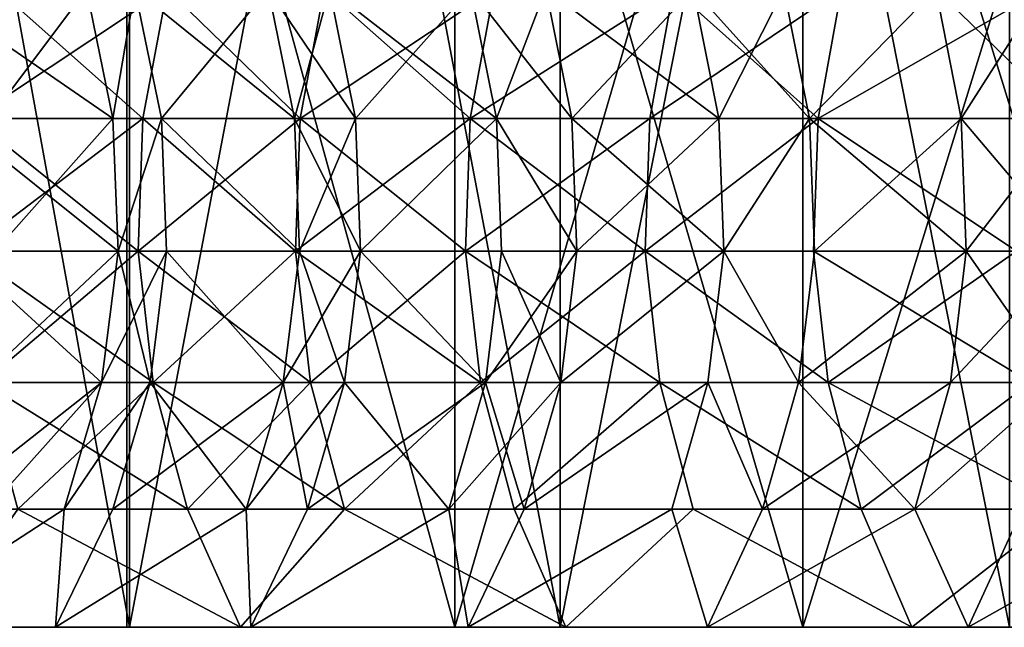
# Model space of a CAD drawing. Extents: x -335 to 35, y 0 to 215.
# Drawn here: x -228 to -227, y 0 to 1 of the extents above; entities that cross this region are included whole.
import ezdxf

# ---------------------------------------------------------------- set-up
doc = ezdxf.new("R2010")
doc.units = 0
doc.header["$MEASUREMENT"] = 0

msp = doc.modelspace()

# ---------------------------------------------------------------- linework, layer by layer
for points in [[(-228.726715, 3.8, -19.994387), (-228.035034, 0, -20.953201), (-228.726715, 0, -19.994387)], [(-228.726715, 3.8, -19.994387), (-228.035034, 3.8, -20.953201), (-228.035034, 0, -20.953201)], [(-228.035034, 3.8, 20.953201), (-228.726715, 0, 19.994387), (-228.035034, 0, 20.953201)], [(-228.035034, 3.8, 20.953201), (-228.726715, 3.8, 19.994387), (-228.726715, 0, 19.994387)], [(-228.035034, 3.8, -20.953201), (-227.311371, 0, -21.888105), (-228.035034, 0, -20.953201)], [(-228.035034, 3.8, -20.953201), (-227.311371, 3.8, -21.888105), (-227.311371, 0, -21.888105)], [(-227.311371, 3.8, 21.888105), (-228.035034, 0, 20.953201), (-227.311371, 0, 21.888105)], [(-227.311371, 3.8, 21.888105), (-228.035034, 3.8, 20.953201), (-228.035034, 0, 20.953201)], [(-227.311371, 3.8, -21.888105), (-226.556534, 0, -22.798037), (-227.311371, 0, -21.888105)], [(-227.311371, 3.8, -21.888105), (-226.556534, 3.8, -22.798037), (-226.556534, 0, -22.798037)], [(-226.556534, 3.8, 22.798037), (-227.311371, 0, 21.888105), (-226.556534, 0, 22.798037)], [(-226.556534, 3.8, 22.798037), (-227.311371, 3.8, 21.888105), (-227.311371, 0, 21.888105)], [(-228.555023, 0, -14.107898), (-228.039352, 2, -15.106858), (-228.555023, 2, -14.107898)], [(-228.039352, 0, -15.106858), (-228.039352, 2, -15.106858), (-228.555023, 0, -14.107898)], [(-228.555023, 0, 14.107898), (-228.555023, 2, 14.107898), (-228.039352, 2, 15.106858)], [(-228.555023, 0, 14.107898), (-228.039352, 2, 15.106858), (-228.039352, 0, 15.106858)], [(-227.488739, 0, -16.086998), (-227.488739, 2, -16.086998), (-228.039352, 2, -15.106858)], [(-227.488739, 0, -16.086998), (-228.039352, 2, -15.106858), (-228.039352, 0, -15.106858)], [(-227.488739, 0, 16.086998), (-228.039352, 2, 15.106858), (-227.488739, 2, 16.086998)], [(-228.039352, 0, 15.106858), (-228.039352, 2, 15.106858), (-227.488739, 0, 16.086998)], [(-226.903885, 0, -17.047094), (-226.903885, 2, -17.047094), (-227.488739, 2, -16.086998)], [(-226.903885, 0, -17.047094), (-227.488739, 2, -16.086998), (-227.488739, 0, -16.086998)], [(-227.488739, 0, 16.086998), (-227.488739, 2, 16.086998), (-226.903885, 2, 17.047094)], [(-227.488739, 0, 16.086998), (-226.903885, 2, 17.047094), (-226.903885, 0, 17.047094)], [(-226.285507, 0, -17.985952), (-226.285507, 2, -17.985952), (-226.903885, 2, -17.047094)], [(-226.285507, 0, -17.985952), (-226.903885, 2, -17.047094), (-226.903885, 0, -17.047094)], [(-226.903885, 0, 17.047094), (-226.903885, 2, 17.047094), (-226.285507, 2, 17.985952)], [(-226.903885, 0, 17.047094), (-226.285507, 2, 17.985952), (-226.285507, 0, 17.985952)], [(-228.062943, 0.85389, 8.142296), (-228.377884, 1.071468, 7.15821), (-228.107574, 1.071468, 8.155248)], [(-228.062943, 0.85389, 8.142296), (-228.332809, 0.85389, 7.146842), (-228.377884, 1.071468, 7.15821)], [(-228.270157, 0.85389, -7.390788), (-228.107574, 1.071468, -8.155248), (-228.315125, 1.071468, -7.402544)], [(-228.257278, 1.071468, -14.528065), (-228.01268, 0.85389, -15.09249), (-228.298615, 0.85389, -14.549317)], [(-227.971771, 1.071468, 15.070444), (-228.257278, 1.071468, 14.528065), (-228.298615, 0.85389, 14.549317)], [(-227.971771, 1.071468, 15.070444), (-228.298615, 0.85389, 14.549317), (-228.01268, 0.85389, 15.09249)], [(-228.270157, 0.85389, -7.390788), (-228.062943, 0.85389, -8.142296), (-228.107574, 1.071468, -8.155248)], [(-228.257278, 1.071468, -14.528065), (-227.971771, 1.071468, -15.070444), (-228.01268, 0.85389, -15.09249)], [(-228.062943, 0.85389, -8.142296), (-228.025879, 1.071468, -8.43173), (-228.107574, 1.071468, -8.155248)], [(-228.025879, 1.071468, 8.43173), (-228.062943, 0.85389, 8.142296), (-228.107574, 1.071468, 8.155248)], [(-228.062943, 0.85389, -8.142296), (-227.981369, 0.85389, -8.41834), (-228.025879, 1.071468, -8.43173)], [(-227.981369, 0.85389, 8.41834), (-228.062943, 0.85389, 8.142296), (-228.025879, 1.071468, 8.43173)], [(-227.981369, 0.85389, -8.41834), (-227.802261, 1.071468, -9.142125), (-228.025879, 1.071468, -8.43173)], [(-227.758102, 0.85389, 9.127606), (-228.025879, 1.071468, 8.43173), (-227.802261, 1.071468, 9.142125)], [(-227.758102, 0.85389, 9.127606), (-227.981369, 0.85389, 8.41834), (-228.025879, 1.071468, 8.43173)], [(-227.971771, 1.071468, -15.070444), (-227.748352, 0.85389, -15.573133), (-228.01268, 0.85389, -15.09249)], [(-227.748352, 0.85389, 15.573133), (-227.971771, 1.071468, 15.070444), (-228.01268, 0.85389, 15.09249)], [(-227.981369, 0.85389, -8.41834), (-227.758102, 0.85389, -9.127606), (-227.802261, 1.071468, -9.142125)], [(-227.971771, 1.071468, -15.070444), (-227.707825, 1.071468, -15.550385), (-227.748352, 0.85389, -15.573133)], [(-227.707825, 1.071468, 15.550385), (-227.971771, 1.071468, 15.070444), (-227.748352, 0.85389, 15.573133)], [(-227.758102, 0.85389, -9.127606), (-227.699234, 1.071468, -9.449667), (-227.802261, 1.071468, -9.142125)], [(-227.655243, 0.85389, 9.43466), (-227.802261, 1.071468, 9.142125), (-227.699234, 1.071468, 9.449667)], [(-227.655243, 0.85389, 9.43466), (-227.758102, 0.85389, 9.127606), (-227.802261, 1.071468, 9.142125)], [(-227.758102, 0.85389, -9.127606), (-227.655243, 0.85389, -9.43466), (-227.699234, 1.071468, -9.449667)], [(-227.707825, 1.071468, -15.550385), (-227.462601, 0.85389, -16.071697), (-227.748352, 0.85389, -15.573133)], [(-227.422485, 1.071468, 16.048222), (-227.748352, 0.85389, 15.573133), (-227.462601, 0.85389, 16.071697)], [(-227.422485, 1.071468, 16.048222), (-227.707825, 1.071468, 15.550385), (-227.748352, 0.85389, 15.573133)], [(-227.707825, 1.071468, -15.550385), (-227.422485, 1.071468, -16.048222), (-227.462601, 0.85389, -16.071697)], [(-227.699234, 1.071468, -9.449667), (-227.418686, 0.85389, -10.101544), (-227.462296, 1.071468, -10.117613)], [(-227.655243, 0.85389, -9.43466), (-227.418686, 0.85389, -10.101544), (-227.699234, 1.071468, -9.449667)], [(-227.462296, 1.071468, 10.117613), (-227.655243, 0.85389, 9.43466), (-227.699234, 1.071468, 9.449667)], [(-227.418686, 0.85389, 10.101544), (-227.655243, 0.85389, 9.43466), (-227.462296, 1.071468, 10.117613)], [(-227.462601, 0.85389, -16.071697), (-227.121414, 1.071468, -16.551956), (-227.161087, 0.85389, -16.57617)], [(-227.422485, 1.071468, -16.048222), (-227.121414, 1.071468, -16.551956), (-227.462601, 0.85389, -16.071697)], [(-227.121414, 1.071468, 16.551956), (-227.462601, 0.85389, 16.071697), (-227.161087, 0.85389, 16.57617)], [(-227.121414, 1.071468, 16.551956), (-227.422485, 1.071468, 16.048222), (-227.462601, 0.85389, 16.071697)], [(-227.418686, 0.85389, -10.101544), (-227.335632, 1.071468, -10.454995), (-227.462296, 1.071468, -10.117613)], [(-227.292221, 0.85389, 10.438391), (-227.418686, 0.85389, 10.101544), (-227.462296, 1.071468, 10.117613)], [(-227.292221, 0.85389, 10.438391), (-227.462296, 1.071468, 10.117613), (-227.335632, 1.071468, 10.454995)], [(-227.418686, 0.85389, -10.101544), (-227.292221, 0.85389, -10.438391), (-227.335632, 1.071468, -10.454995)], [(-227.292221, 0.85389, -10.438391), (-227.08812, 1.071468, -11.080495), (-227.335632, 1.071468, -10.454995)], [(-227.045105, 0.85389, 11.062898), (-227.292221, 0.85389, 10.438391), (-227.335632, 1.071468, 10.454995)], [(-227.045105, 0.85389, 11.062898), (-227.335632, 1.071468, 10.454995), (-227.08812, 1.071468, 11.080495)], [(-227.292221, 0.85389, -10.438391), (-227.045105, 0.85389, -11.062898), (-227.08812, 1.071468, -11.080495)], [(-227.121414, 1.071468, -16.551956), (-226.878296, 0.85389, -17.03088), (-227.161087, 0.85389, -16.57617)], [(-226.839035, 1.071468, 17.006004), (-227.121414, 1.071468, 16.551956), (-227.161087, 0.85389, 16.57617)], [(-226.839035, 1.071468, 17.006004), (-227.161087, 0.85389, 16.57617), (-226.878296, 0.85389, 17.03088)], [(-227.121414, 1.071468, -16.551956), (-226.839035, 1.071468, -17.006004), (-226.878296, 0.85389, -17.03088)], [(-227.08812, 1.071468, -11.080495), (-226.892792, 0.85389, -11.428194), (-226.935562, 1.071468, -11.446372)], [(-227.045105, 0.85389, -11.062898), (-226.892792, 0.85389, -11.428194), (-227.08812, 1.071468, -11.080495)], [(-226.935562, 1.071468, 11.446372), (-227.045105, 0.85389, 11.062898), (-227.08812, 1.071468, 11.080495)], [(-226.892792, 0.85389, 11.428194), (-227.045105, 0.85389, 11.062898), (-226.935562, 1.071468, 11.446372)], [(-226.892792, 0.85389, -11.428194), (-226.680206, 1.071468, -12.029572), (-226.935562, 1.071468, -11.446372)], [(-226.680206, 1.071468, 12.029572), (-226.892792, 0.85389, 11.428194), (-226.935562, 1.071468, 11.446372)], [(-226.892792, 0.85389, -11.428194), (-226.637833, 0.85389, -12.010468), (-226.680206, 1.071468, -12.029572)], [(-226.637833, 0.85389, 12.010468), (-226.892792, 0.85389, 11.428194), (-226.680206, 1.071468, 12.029572)], [(-226.878296, 0.85389, -17.03088), (-226.49881, 1.071468, -17.531443), (-226.537567, 0.85389, -17.557089)], [(-226.839035, 1.071468, -17.006004), (-226.49881, 1.071468, -17.531443), (-226.878296, 0.85389, -17.03088)], [(-226.49881, 1.071468, 17.531443), (-226.878296, 0.85389, 17.03088), (-226.537567, 0.85389, 17.557089)], [(-226.49881, 1.071468, 17.531443), (-226.839035, 1.071468, 17.006004), (-226.878296, 0.85389, 17.03088)], [(-226.637833, 0.85389, -12.010468), (-226.499542, 1.071468, -12.422477), (-226.680206, 1.071468, -12.029572)], [(-226.457458, 0.85389, 12.402749), (-226.680206, 1.071468, 12.029572), (-226.499542, 1.071468, 12.422477)], [(-226.457458, 0.85389, 12.402749), (-226.637833, 0.85389, 12.010468), (-226.680206, 1.071468, 12.029572)], [(-226.637833, 0.85389, -12.010468), (-226.457458, 0.85389, -12.402749), (-226.499542, 1.071468, -12.422477)], [(-228.054306, 0.631584, 8.139791), (-228.324097, 0.631584, 7.144643), (-228.332809, 0.85389, 7.146842)], [(-228.054306, 0.631584, 8.139791), (-228.332809, 0.85389, 7.146842), (-228.062943, 0.85389, 8.142296)], [(-228.298615, 0.85389, -14.549317), (-228.020599, 0.631584, -15.096754), (-228.306595, 0.631584, -14.553428)], [(-228.01268, 0.85389, 15.09249), (-228.298615, 0.85389, 14.549317), (-228.306595, 0.631584, 14.553428)], [(-228.01268, 0.85389, 15.09249), (-228.306595, 0.631584, 14.553428), (-228.020599, 0.631584, 15.096754)], [(-228.298615, 0.85389, -14.549317), (-228.01268, 0.85389, -15.09249), (-228.020599, 0.631584, -15.096754)], [(-228.261459, 0.631584, -7.388514), (-228.062943, 0.85389, -8.142296), (-228.270157, 0.85389, -7.390788)], [(-228.261459, 0.631584, -7.388514), (-228.054306, 0.631584, -8.139791), (-228.062943, 0.85389, -8.142296)], [(-228.054306, 0.631584, -8.139791), (-227.981369, 0.85389, -8.41834), (-228.062943, 0.85389, -8.142296)], [(-227.981369, 0.85389, 8.41834), (-228.054306, 0.631584, 8.139791), (-228.062943, 0.85389, 8.142296)], [(-228.054306, 0.631584, -8.139791), (-227.972763, 0.631584, -8.415751), (-227.981369, 0.85389, -8.41834)], [(-227.972763, 0.631584, 8.415751), (-228.054306, 0.631584, 8.139791), (-227.981369, 0.85389, 8.41834)], [(-228.01268, 0.85389, -15.09249), (-227.756195, 0.631584, -15.577533), (-228.020599, 0.631584, -15.096754)], [(-227.748352, 0.85389, 15.573133), (-228.020599, 0.631584, 15.096754), (-227.756195, 0.631584, 15.577533)], [(-227.748352, 0.85389, 15.573133), (-228.01268, 0.85389, 15.09249), (-228.020599, 0.631584, 15.096754)], [(-228.01268, 0.85389, -15.09249), (-227.748352, 0.85389, -15.573133), (-227.756195, 0.631584, -15.577533)], [(-227.981369, 0.85389, -8.41834), (-227.749557, 0.631584, -9.124799), (-227.758102, 0.85389, -9.127606)], [(-227.972763, 0.631584, -8.415751), (-227.749557, 0.631584, -9.124799), (-227.981369, 0.85389, -8.41834)], [(-227.749557, 0.631584, 9.124799), (-227.981369, 0.85389, 8.41834), (-227.758102, 0.85389, 9.127606)], [(-227.749557, 0.631584, 9.124799), (-227.972763, 0.631584, 8.415751), (-227.981369, 0.85389, 8.41834)], [(-227.749557, 0.631584, -9.124799), (-227.655243, 0.85389, -9.43466), (-227.758102, 0.85389, -9.127606)], [(-227.646744, 0.631584, 9.431757), (-227.749557, 0.631584, 9.124799), (-227.758102, 0.85389, 9.127606)], [(-227.646744, 0.631584, 9.431757), (-227.758102, 0.85389, 9.127606), (-227.655243, 0.85389, 9.43466)], [(-227.748352, 0.85389, -15.573133), (-227.470352, 0.631584, -16.076237), (-227.756195, 0.631584, -15.577533)], [(-227.462601, 0.85389, 16.071697), (-227.748352, 0.85389, 15.573133), (-227.756195, 0.631584, 15.577533)], [(-227.462601, 0.85389, 16.071697), (-227.756195, 0.631584, 15.577533), (-227.470352, 0.631584, 16.076237)], [(-227.749557, 0.631584, -9.124799), (-227.646744, 0.631584, -9.431757), (-227.655243, 0.85389, -9.43466)], [(-227.748352, 0.85389, -15.573133), (-227.462601, 0.85389, -16.071697), (-227.470352, 0.631584, -16.076237)], [(-227.646744, 0.631584, -9.431757), (-227.418686, 0.85389, -10.101544), (-227.655243, 0.85389, -9.43466)], [(-227.418686, 0.85389, 10.101544), (-227.646744, 0.631584, 9.431757), (-227.655243, 0.85389, 9.43466)], [(-227.646744, 0.631584, -9.431757), (-227.410248, 0.631584, -10.098437), (-227.418686, 0.85389, -10.101544)], [(-227.410248, 0.631584, 10.098437), (-227.646744, 0.631584, 9.431757), (-227.418686, 0.85389, 10.101544)], [(-227.470352, 0.631584, -16.076237), (-227.161087, 0.85389, -16.57617), (-227.168762, 0.631584, -16.580853)], [(-227.462601, 0.85389, -16.071697), (-227.161087, 0.85389, -16.57617), (-227.470352, 0.631584, -16.076237)], [(-227.168762, 0.631584, 16.580853), (-227.462601, 0.85389, 16.071697), (-227.470352, 0.631584, 16.076237)], [(-227.161087, 0.85389, 16.57617), (-227.462601, 0.85389, 16.071697), (-227.168762, 0.631584, 16.580853)], [(-227.418686, 0.85389, -10.101544), (-227.283829, 0.631584, -10.43518), (-227.292221, 0.85389, -10.438391)], [(-227.410248, 0.631584, -10.098437), (-227.283829, 0.631584, -10.43518), (-227.418686, 0.85389, -10.101544)], [(-227.283829, 0.631584, 10.43518), (-227.418686, 0.85389, 10.101544), (-227.292221, 0.85389, 10.438391)], [(-227.283829, 0.631584, 10.43518), (-227.410248, 0.631584, 10.098437), (-227.418686, 0.85389, 10.101544)], [(-227.283829, 0.631584, -10.43518), (-227.045105, 0.85389, -11.062898), (-227.292221, 0.85389, -10.438391)], [(-227.036789, 0.631584, 11.059494), (-227.292221, 0.85389, 10.438391), (-227.045105, 0.85389, 11.062898)], [(-227.036789, 0.631584, 11.059494), (-227.283829, 0.631584, 10.43518), (-227.292221, 0.85389, 10.438391)], [(-227.283829, 0.631584, -10.43518), (-227.036789, 0.631584, -11.059494), (-227.045105, 0.85389, -11.062898)], [(-227.168762, 0.631584, -16.580853), (-226.878296, 0.85389, -17.03088), (-226.885895, 0.631584, -17.035692)], [(-227.161087, 0.85389, -16.57617), (-226.878296, 0.85389, -17.03088), (-227.168762, 0.631584, -16.580853)], [(-226.878296, 0.85389, 17.03088), (-227.161087, 0.85389, 16.57617), (-227.168762, 0.631584, 16.580853)], [(-226.878296, 0.85389, 17.03088), (-227.168762, 0.631584, 16.580853), (-226.885895, 0.631584, 17.035692)], [(-227.036789, 0.631584, -11.059494), (-226.892792, 0.85389, -11.428194), (-227.045105, 0.85389, -11.062898)], [(-226.892792, 0.85389, 11.428194), (-227.036789, 0.631584, 11.059494), (-227.045105, 0.85389, 11.062898)], [(-227.036789, 0.631584, -11.059494), (-226.884506, 0.631584, -11.424679), (-226.892792, 0.85389, -11.428194)], [(-226.884506, 0.631584, 11.424679), (-227.036789, 0.631584, 11.059494), (-226.892792, 0.85389, 11.428194)], [(-226.884506, 0.631584, -11.424679), (-226.637833, 0.85389, -12.010468), (-226.892792, 0.85389, -11.428194)], [(-226.629639, 0.631584, 12.006772), (-226.884506, 0.631584, 11.424679), (-226.892792, 0.85389, 11.428194)], [(-226.629639, 0.631584, 12.006772), (-226.892792, 0.85389, 11.428194), (-226.637833, 0.85389, 12.010468)], [(-226.878296, 0.85389, -17.03088), (-226.545059, 0.631584, -17.562048), (-226.885895, 0.631584, -17.035692)], [(-226.545059, 0.631584, 17.562048), (-226.878296, 0.85389, 17.03088), (-226.885895, 0.631584, 17.035692)], [(-226.884506, 0.631584, -11.424679), (-226.629639, 0.631584, -12.006772), (-226.637833, 0.85389, -12.010468)], [(-226.878296, 0.85389, -17.03088), (-226.537567, 0.85389, -17.557089), (-226.545059, 0.631584, -17.562048)], [(-226.537567, 0.85389, 17.557089), (-226.878296, 0.85389, 17.03088), (-226.545059, 0.631584, 17.562048)], [(-226.629639, 0.631584, -12.006772), (-226.457458, 0.85389, -12.402749), (-226.637833, 0.85389, -12.010468)], [(-226.449326, 0.631584, 12.398933), (-226.637833, 0.85389, 12.010468), (-226.457458, 0.85389, 12.402749)], [(-226.449326, 0.631584, 12.398933), (-226.629639, 0.631584, 12.006772), (-226.637833, 0.85389, 12.010468)], [(-226.629639, 0.631584, -12.006772), (-226.449326, 0.631584, -12.398933), (-226.457458, 0.85389, -12.402749)], [(-228.081924, 0.410963, 8.147805), (-228.351974, 0.410963, 7.151678), (-228.324097, 0.631584, 7.144643)], [(-228.081924, 0.410963, 8.147805), (-228.324097, 0.631584, 7.144643), (-228.054306, 0.631584, 8.139791)], [(-228.306595, 0.631584, -14.553428), (-228.020599, 0.631584, -15.096754), (-227.995285, 0.410963, -15.083113)], [(-228.306595, 0.631584, -14.553428), (-227.995285, 0.410963, -15.083113), (-228.281021, 0.410963, -14.540277)], [(-228.020599, 0.631584, 15.096754), (-228.306595, 0.631584, 14.553428), (-228.281021, 0.410963, 14.540277)], [(-228.289291, 0.410963, -7.395788), (-228.054306, 0.631584, -8.139791), (-228.261459, 0.631584, -7.388514)], [(-228.289291, 0.410963, -7.395788), (-228.081924, 0.410963, -8.147805), (-228.054306, 0.631584, -8.139791)], [(-228.020599, 0.631584, 15.096754), (-228.281021, 0.410963, 14.540277), (-227.995285, 0.410963, 15.083113)], [(-228.081924, 0.410963, -8.147805), (-228.000305, 0.410963, -8.424036), (-227.972763, 0.631584, -8.415751)], [(-228.081924, 0.410963, -8.147805), (-227.972763, 0.631584, -8.415751), (-228.054306, 0.631584, -8.139791)], [(-228.000305, 0.410963, 8.424036), (-228.081924, 0.410963, 8.147805), (-228.054306, 0.631584, 8.139791)], [(-228.000305, 0.410963, 8.424036), (-228.054306, 0.631584, 8.139791), (-227.972763, 0.631584, 8.415751)], [(-228.020599, 0.631584, -15.096754), (-227.756195, 0.631584, -15.577533), (-227.73111, 0.410963, -15.563457)], [(-228.020599, 0.631584, -15.096754), (-227.73111, 0.410963, -15.563457), (-227.995285, 0.410963, -15.083113)], [(-227.756195, 0.631584, 15.577533), (-228.020599, 0.631584, 15.096754), (-227.995285, 0.410963, 15.083113)], [(-228.000305, 0.410963, -8.424036), (-227.776886, 0.410963, -9.133782), (-227.972763, 0.631584, -8.415751)], [(-227.776886, 0.410963, 9.133782), (-228.000305, 0.410963, 8.424036), (-227.972763, 0.631584, 8.415751)], [(-227.756195, 0.631584, 15.577533), (-227.995285, 0.410963, 15.083113), (-227.73111, 0.410963, 15.563457)], [(-227.972763, 0.631584, -8.415751), (-227.776886, 0.410963, -9.133782), (-227.749557, 0.631584, -9.124799)], [(-227.776886, 0.410963, 9.133782), (-227.972763, 0.631584, 8.415751), (-227.749557, 0.631584, 9.124799)], [(-227.776886, 0.410963, -9.133782), (-227.646744, 0.631584, -9.431757), (-227.749557, 0.631584, -9.124799)], [(-227.776886, 0.410963, -9.133782), (-227.673965, 0.410963, -9.441044), (-227.646744, 0.631584, -9.431757)], [(-227.673965, 0.410963, 9.441044), (-227.776886, 0.410963, 9.133782), (-227.749557, 0.631584, 9.124799)], [(-227.756195, 0.631584, -15.577533), (-227.445541, 0.410963, -16.06171), (-227.73111, 0.410963, -15.563457)], [(-227.756195, 0.631584, -15.577533), (-227.470352, 0.631584, -16.076237), (-227.445541, 0.410963, -16.06171)], [(-227.470352, 0.631584, 16.076237), (-227.756195, 0.631584, 15.577533), (-227.73111, 0.410963, 15.563457)], [(-227.673965, 0.410963, 9.441044), (-227.749557, 0.631584, 9.124799), (-227.646744, 0.631584, 9.431757)], [(-227.470352, 0.631584, 16.076237), (-227.73111, 0.410963, 15.563457), (-227.445541, 0.410963, 16.06171)], [(-227.673965, 0.410963, -9.441044), (-227.437241, 0.410963, -10.108379), (-227.646744, 0.631584, -9.431757)], [(-227.437241, 0.410963, 10.108379), (-227.673965, 0.410963, 9.441044), (-227.646744, 0.631584, 9.431757)], [(-227.646744, 0.631584, -9.431757), (-227.437241, 0.410963, -10.108379), (-227.410248, 0.631584, -10.098437)], [(-227.437241, 0.410963, 10.108379), (-227.646744, 0.631584, 9.431757), (-227.410248, 0.631584, 10.098437)], [(-227.470352, 0.631584, -16.076237), (-227.168762, 0.631584, -16.580853), (-227.144211, 0.410963, -16.56587)], [(-227.470352, 0.631584, -16.076237), (-227.144211, 0.410963, -16.56587), (-227.445541, 0.410963, -16.06171)], [(-227.168762, 0.631584, 16.580853), (-227.470352, 0.631584, 16.076237), (-227.445541, 0.410963, 16.06171)], [(-227.168762, 0.631584, 16.580853), (-227.445541, 0.410963, 16.06171), (-227.144211, 0.410963, 16.56587)], [(-227.437241, 0.410963, -10.108379), (-227.310684, 0.410963, -10.445454), (-227.283829, 0.631584, -10.43518)], [(-227.437241, 0.410963, -10.108379), (-227.283829, 0.631584, -10.43518), (-227.410248, 0.631584, -10.098437)], [(-227.310684, 0.410963, 10.445454), (-227.437241, 0.410963, 10.108379), (-227.410248, 0.631584, 10.098437)], [(-227.310684, 0.410963, 10.445454), (-227.410248, 0.631584, 10.098437), (-227.283829, 0.631584, 10.43518)], [(-227.310684, 0.410963, -10.445454), (-227.0634, 0.410963, -11.070383), (-227.036789, 0.631584, -11.059494)], [(-227.310684, 0.410963, -10.445454), (-227.036789, 0.631584, -11.059494), (-227.283829, 0.631584, -10.43518)], [(-227.036789, 0.631584, 11.059494), (-227.310684, 0.410963, 10.445454), (-227.283829, 0.631584, 10.43518)], [(-227.0634, 0.410963, 11.070383), (-227.310684, 0.410963, 10.445454), (-227.036789, 0.631584, 11.059494)], [(-227.168762, 0.631584, -16.580853), (-226.885895, 0.631584, -17.035692), (-226.861603, 0.410963, -17.020298)], [(-227.168762, 0.631584, -16.580853), (-226.861603, 0.410963, -17.020298), (-227.144211, 0.410963, -16.56587)], [(-226.861603, 0.410963, 17.020298), (-227.168762, 0.631584, 16.580853), (-227.144211, 0.410963, 16.56587)], [(-226.885895, 0.631584, 17.035692), (-227.168762, 0.631584, 16.580853), (-226.861603, 0.410963, 17.020298)], [(-227.0634, 0.410963, -11.070383), (-226.91098, 0.410963, -11.435926), (-227.036789, 0.631584, -11.059494)], [(-226.91098, 0.410963, 11.435926), (-227.0634, 0.410963, 11.070383), (-227.036789, 0.631584, 11.059494)], [(-227.036789, 0.631584, -11.059494), (-226.91098, 0.410963, -11.435926), (-226.884506, 0.631584, -11.424679)], [(-226.91098, 0.410963, 11.435926), (-227.036789, 0.631584, 11.059494), (-226.884506, 0.631584, 11.424679)], [(-226.91098, 0.410963, -11.435926), (-226.629639, 0.631584, -12.006772), (-226.884506, 0.631584, -11.424679)], [(-226.91098, 0.410963, -11.435926), (-226.655853, 0.410963, -12.018594), (-226.629639, 0.631584, -12.006772)], [(-226.629639, 0.631584, 12.006772), (-226.91098, 0.410963, 11.435926), (-226.884506, 0.631584, 11.424679)], [(-226.655853, 0.410963, 12.018594), (-226.91098, 0.410963, 11.435926), (-226.629639, 0.631584, 12.006772)], [(-226.885895, 0.631584, -17.035692), (-226.521072, 0.410963, -17.546179), (-226.861603, 0.410963, -17.020298)], [(-226.885895, 0.631584, -17.035692), (-226.545059, 0.631584, -17.562048), (-226.521072, 0.410963, -17.546179)], [(-226.545059, 0.631584, 17.562048), (-226.885895, 0.631584, 17.035692), (-226.861603, 0.410963, 17.020298)], [(-226.545059, 0.631584, 17.562048), (-226.861603, 0.410963, 17.020298), (-226.521072, 0.410963, 17.546179)], [(-226.655853, 0.410963, -12.018594), (-226.475357, 0.410963, -12.41114), (-226.449326, 0.631584, -12.398933)], [(-226.655853, 0.410963, -12.018594), (-226.449326, 0.631584, -12.398933), (-226.629639, 0.631584, -12.006772)], [(-226.475357, 0.410963, 12.41114), (-226.655853, 0.410963, 12.018594), (-226.629639, 0.631584, 12.006772)], [(-226.475357, 0.410963, 12.41114), (-226.629639, 0.631584, 12.006772), (-226.449326, 0.631584, 12.398933)], [(-228.081924, 0.410963, 8.147805), (-228.450256, 0, 7.437872), (-228.351974, 0.410963, 7.151678)], [(-228.145004, 0.198392, 8.166107), (-228.450256, 0, 7.437872), (-228.081924, 0.410963, 8.147805)], [(-228.352829, 0.198392, -7.412401), (-228.145004, 0.198392, -8.166107), (-228.081924, 0.410963, -8.147805)], [(-228.352829, 0.198392, -7.412401), (-228.081924, 0.410963, -8.147805), (-228.289291, 0.410963, -7.395788)], [(-228.281021, 0.410963, -14.540277), (-227.995285, 0.410963, -15.083113), (-227.937454, 0.198392, -15.05196)], [(-228.281021, 0.410963, -14.540277), (-227.937454, 0.198392, -15.05196), (-228.22261, 0.198392, -14.510245)], [(-227.995285, 0.410963, 15.083113), (-228.281021, 0.410963, 14.540277), (-228.22261, 0.198392, 14.510245)], [(-227.995285, 0.410963, 15.083113), (-228.22261, 0.198392, 14.510245), (-227.937454, 0.198392, 15.05196)], [(-228.145004, 0.198392, -8.166107), (-228.000305, 0.410963, -8.424036), (-228.081924, 0.410963, -8.147805)], [(-228.145004, 0.198392, -8.166107), (-228.063202, 0.198392, -8.442958), (-228.000305, 0.410963, -8.424036)], [(-228.000305, 0.410963, 8.424036), (-228.145004, 0.198392, 8.166107), (-228.081924, 0.410963, 8.147805)], [(-228.063202, 0.198392, 8.442958), (-228.145004, 0.198392, 8.166107), (-228.000305, 0.410963, 8.424036)], [(-228.063202, 0.198392, -8.442958), (-227.839279, 0.198392, -9.154299), (-227.776886, 0.410963, -9.133782)], [(-228.063202, 0.198392, -8.442958), (-227.776886, 0.410963, -9.133782), (-228.000305, 0.410963, -8.424036)], [(-227.839279, 0.198392, 9.154299), (-228.063202, 0.198392, 8.442958), (-228.000305, 0.410963, 8.424036)], [(-227.839279, 0.198392, 9.154299), (-228.000305, 0.410963, 8.424036), (-227.776886, 0.410963, 9.133782)], [(-227.995285, 0.410963, -15.083113), (-227.73111, 0.410963, -15.563457), (-227.673843, 0.198392, -15.531312)], [(-227.995285, 0.410963, -15.083113), (-227.673843, 0.198392, -15.531312), (-227.937454, 0.198392, -15.05196)], [(-227.73111, 0.410963, 15.563457), (-227.995285, 0.410963, 15.083113), (-227.937454, 0.198392, 15.05196)], [(-227.73111, 0.410963, 15.563457), (-227.937454, 0.198392, 15.05196), (-227.673843, 0.198392, 15.531312)], [(-227.839279, 0.198392, -9.154299), (-227.736115, 0.198392, -9.46225), (-227.673965, 0.410963, -9.441044)], [(-227.839279, 0.198392, -9.154299), (-227.673965, 0.410963, -9.441044), (-227.776886, 0.410963, -9.133782)], [(-227.736115, 0.198392, 9.46225), (-227.839279, 0.198392, 9.154299), (-227.776886, 0.410963, 9.133782)], [(-227.736115, 0.198392, 9.46225), (-227.776886, 0.410963, 9.133782), (-227.673965, 0.410963, 9.441044)], [(-227.736115, 0.198392, -9.46225), (-227.498871, 0.198392, -10.131084), (-227.673965, 0.410963, -9.441044)], [(-227.437241, 0.410963, 10.108379), (-227.736115, 0.198392, 9.46225), (-227.673965, 0.410963, 9.441044)], [(-227.498871, 0.198392, 10.131084), (-227.736115, 0.198392, 9.46225), (-227.437241, 0.410963, 10.108379)], [(-227.73111, 0.410963, -15.563457), (-227.445541, 0.410963, -16.06171), (-227.673843, 0.198392, -15.531312)], [(-227.445541, 0.410963, 16.06171), (-227.73111, 0.410963, 15.563457), (-227.673843, 0.198392, 15.531312)], [(-227.673965, 0.410963, -9.441044), (-227.498871, 0.198392, -10.131084), (-227.437241, 0.410963, -10.108379)], [(-227.673843, 0.198392, -15.531312), (-227.445541, 0.410963, -16.06171), (-227.388855, 0.198392, -16.028538)], [(-227.445541, 0.410963, 16.06171), (-227.673843, 0.198392, 15.531312), (-227.388855, 0.198392, 16.028538)], [(-227.498871, 0.198392, -10.131084), (-227.37204, 0.198392, -10.468917), (-227.310684, 0.410963, -10.445454)], [(-227.498871, 0.198392, -10.131084), (-227.310684, 0.410963, -10.445454), (-227.437241, 0.410963, -10.108379)], [(-227.37204, 0.198392, 10.468917), (-227.498871, 0.198392, 10.131084), (-227.437241, 0.410963, 10.108379)], [(-227.445541, 0.410963, -16.06171), (-227.144211, 0.410963, -16.56587), (-227.388855, 0.198392, -16.028538)], [(-227.144211, 0.410963, 16.56587), (-227.445541, 0.410963, 16.06171), (-227.388855, 0.198392, 16.028538)], [(-227.37204, 0.198392, 10.468917), (-227.437241, 0.410963, 10.108379), (-227.310684, 0.410963, 10.445454)], [(-227.388855, 0.198392, -16.028538), (-227.144211, 0.410963, -16.56587), (-227.08815, 0.198392, -16.531654)], [(-227.144211, 0.410963, 16.56587), (-227.388855, 0.198392, 16.028538), (-227.08815, 0.198392, 16.531654)], [(-227.37204, 0.198392, -10.468917), (-227.0634, 0.410963, -11.070383), (-227.310684, 0.410963, -10.445454)], [(-227.37204, 0.198392, -10.468917), (-227.124191, 0.198392, -11.095249), (-227.0634, 0.410963, -11.070383)], [(-227.0634, 0.410963, 11.070383), (-227.37204, 0.198392, 10.468917), (-227.310684, 0.410963, 10.445454)], [(-227.124191, 0.198392, 11.095249), (-227.37204, 0.198392, 10.468917), (-227.0634, 0.410963, 11.070383)], [(-227.144211, 0.410963, -16.56587), (-226.806122, 0.198392, -16.985146), (-227.08815, 0.198392, -16.531654)], [(-227.144211, 0.410963, -16.56587), (-226.861603, 0.410963, -17.020298), (-226.806122, 0.198392, -16.985146)], [(-226.806122, 0.198392, 16.985146), (-227.144211, 0.410963, 16.56587), (-227.08815, 0.198392, 16.531654)], [(-226.861603, 0.410963, 17.020298), (-227.144211, 0.410963, 16.56587), (-226.806122, 0.198392, 16.985146)], [(-227.124191, 0.198392, -11.095249), (-226.971436, 0.198392, -11.461615), (-227.0634, 0.410963, -11.070383)], [(-226.971436, 0.198392, 11.461615), (-227.124191, 0.198392, 11.095249), (-227.0634, 0.410963, 11.070383)], [(-227.0634, 0.410963, -11.070383), (-226.971436, 0.198392, -11.461615), (-226.91098, 0.410963, -11.435926)], [(-226.971436, 0.198392, 11.461615), (-227.0634, 0.410963, 11.070383), (-226.91098, 0.410963, 11.435926)], [(-226.971436, 0.198392, -11.461615), (-226.715729, 0.198392, -12.04559), (-226.655853, 0.410963, -12.018594)], [(-226.971436, 0.198392, -11.461615), (-226.655853, 0.410963, -12.018594), (-226.91098, 0.410963, -11.435926)], [(-226.715729, 0.198392, 12.04559), (-226.971436, 0.198392, 11.461615), (-226.91098, 0.410963, 11.435926)], [(-226.715729, 0.198392, 12.04559), (-226.91098, 0.410963, 11.435926), (-226.655853, 0.410963, 12.018594)], [(-226.861603, 0.410963, -17.020298), (-226.521072, 0.410963, -17.546179), (-226.806122, 0.198392, -16.985146)], [(-226.466309, 0.198392, 17.509939), (-226.861603, 0.410963, 17.020298), (-226.806122, 0.198392, 16.985146)], [(-226.521072, 0.410963, 17.546179), (-226.861603, 0.410963, 17.020298), (-226.466309, 0.198392, 17.509939)], [(-226.806122, 0.198392, -16.985146), (-226.521072, 0.410963, -17.546179), (-226.466309, 0.198392, -17.509939)], [(-226.715729, 0.198392, -12.04559), (-226.534836, 0.198392, -12.439019), (-226.475357, 0.410963, -12.41114)], [(-226.715729, 0.198392, -12.04559), (-226.475357, 0.410963, -12.41114), (-226.655853, 0.410963, -12.018594)], [(-226.475357, 0.410963, 12.41114), (-226.715729, 0.198392, 12.04559), (-226.655853, 0.410963, 12.018594)], [(-226.534836, 0.198392, 12.439019), (-226.715729, 0.198392, 12.04559), (-226.475357, 0.410963, 12.41114)], [(-228.145004, 0.198392, -8.166107), (-228.450256, 0, -7.437872), (-228.159637, 0, -8.471971)], [(-228.352829, 0.198392, -7.412401), (-228.450256, 0, -7.437872), (-228.145004, 0.198392, -8.166107)], [(-228.145004, 0.198392, 8.166107), (-228.159637, 0, 8.471971), (-228.450256, 0, 7.437872)], [(-228.22261, 0.198392, -14.510245), (-227.848801, 0, -15.004194), (-228.360977, 0, -14.012023)], [(-228.22261, 0.198392, 14.510245), (-228.360977, 0, 14.012023), (-227.848801, 0, 15.004194)], [(-228.22261, 0.198392, -14.510245), (-227.937454, 0.198392, -15.05196), (-227.848801, 0, -15.004194)], [(-227.937454, 0.198392, 15.05196), (-228.22261, 0.198392, 14.510245), (-227.848801, 0, 15.004194)], [(-227.839279, 0.198392, -9.154299), (-228.159637, 0, -8.471971), (-227.831436, 0, -9.494765)], [(-228.063202, 0.198392, -8.442958), (-228.159637, 0, -8.471971), (-227.839279, 0.198392, -9.154299)], [(-228.145004, 0.198392, -8.166107), (-228.159637, 0, -8.471971), (-228.063202, 0.198392, -8.442958)], [(-228.063202, 0.198392, 8.442958), (-228.159637, 0, 8.471971), (-228.145004, 0.198392, 8.166107)], [(-227.839279, 0.198392, 9.154299), (-227.831436, 0, 9.494765), (-228.159637, 0, 8.471971)], [(-227.839279, 0.198392, 9.154299), (-228.159637, 0, 8.471971), (-228.063202, 0.198392, 8.442958)], [(-227.937454, 0.198392, -15.05196), (-227.673843, 0.198392, -15.531312), (-227.848801, 0, -15.004194)], [(-227.673843, 0.198392, 15.531312), (-227.937454, 0.198392, 15.05196), (-227.848801, 0, 15.004194)], [(-227.673843, 0.198392, -15.531312), (-227.301941, 0, -15.977673), (-227.848801, 0, -15.004194)], [(-227.673843, 0.198392, 15.531312), (-227.848801, 0, 15.004194), (-227.301941, 0, 15.977673)], [(-227.839279, 0.198392, -9.154299), (-227.831436, 0, -9.494765), (-227.736115, 0.198392, -9.46225)], [(-227.736115, 0.198392, 9.46225), (-227.831436, 0, 9.494765), (-227.839279, 0.198392, 9.154299)], [(-227.498871, 0.198392, -10.131084), (-227.831436, 0, -9.494765), (-227.466095, 0, -10.504891)], [(-227.736115, 0.198392, -9.46225), (-227.831436, 0, -9.494765), (-227.498871, 0.198392, -10.131084)], [(-227.498871, 0.198392, 10.131084), (-227.466095, 0, 10.504891), (-227.831436, 0, 9.494765)], [(-227.498871, 0.198392, 10.131084), (-227.831436, 0, 9.494765), (-227.736115, 0.198392, 9.46225)], [(-227.673843, 0.198392, -15.531312), (-227.388855, 0.198392, -16.028538), (-227.301941, 0, -15.977673)], [(-227.388855, 0.198392, 16.028538), (-227.673843, 0.198392, 15.531312), (-227.301941, 0, 15.977673)], [(-227.498871, 0.198392, -10.131084), (-227.466095, 0, -10.504891), (-227.37204, 0.198392, -10.468917)], [(-227.37204, 0.198392, 10.468917), (-227.466095, 0, 10.504891), (-227.498871, 0.198392, 10.131084)], [(-227.124191, 0.198392, -11.095249), (-227.466095, 0, -10.504891), (-227.064117, 0, -11.501)], [(-227.37204, 0.198392, -10.468917), (-227.466095, 0, -10.504891), (-227.124191, 0.198392, -11.095249)], [(-227.124191, 0.198392, 11.095249), (-227.064117, 0, 11.501), (-227.466095, 0, 10.504891)], [(-227.124191, 0.198392, 11.095249), (-227.466095, 0, 10.504891), (-227.37204, 0.198392, 10.468917)], [(-227.388855, 0.198392, -16.028538), (-227.08815, 0.198392, -16.531654), (-227.301941, 0, -15.977673)], [(-227.08815, 0.198392, 16.531654), (-227.388855, 0.198392, 16.028538), (-227.301941, 0, 15.977673)], [(-227.08815, 0.198392, -16.531654), (-226.721054, 0, -16.931246), (-227.301941, 0, -15.977673)], [(-227.08815, 0.198392, 16.531654), (-227.301941, 0, 15.977673), (-226.721054, 0, 16.931246)], [(-227.124191, 0.198392, -11.095249), (-227.064117, 0, -11.501), (-226.971436, 0.198392, -11.461615)], [(-226.971436, 0.198392, 11.461615), (-227.064117, 0, 11.501), (-227.124191, 0.198392, 11.095249)], [(-227.08815, 0.198392, -16.531654), (-226.806122, 0.198392, -16.985146), (-226.721054, 0, -16.931246)], [(-226.806122, 0.198392, 16.985146), (-227.08815, 0.198392, 16.531654), (-226.721054, 0, 16.931246)], [(-226.715729, 0.198392, -12.04559), (-227.064117, 0, -11.501), (-226.626022, 0, -12.481764)], [(-226.971436, 0.198392, -11.461615), (-227.064117, 0, -11.501), (-226.715729, 0.198392, -12.04559)], [(-226.715729, 0.198392, 12.04559), (-226.626022, 0, 12.481764), (-227.064117, 0, 11.501)], [(-226.715729, 0.198392, 12.04559), (-227.064117, 0, 11.501), (-226.971436, 0.198392, 11.461615)], [(-226.806122, 0.198392, -16.985146), (-226.466309, 0.198392, -17.509939), (-226.721054, 0, -16.931246)], [(-226.466309, 0.198392, 17.509939), (-226.806122, 0.198392, 16.985146), (-226.721054, 0, 16.931246)], [(-226.466309, 0.198392, -17.509939), (-226.106873, 0, -17.863724), (-226.721054, 0, -16.931246)], [(-226.466309, 0.198392, 17.509939), (-226.721054, 0, 16.931246), (-226.106873, 0, 17.863724)], [(-226.715729, 0.198392, -12.04559), (-226.626022, 0, -12.481764), (-226.534836, 0.198392, -12.439019)], [(-226.534836, 0.198392, 12.439019), (-226.626022, 0, 12.481764), (-226.715729, 0.198392, 12.04559)], [(-226.273987, 0.198392, -12.980924), (-226.626022, 0, -12.481764), (-226.15239, 0, -13.445872)], [(-226.534836, 0.198392, -12.439019), (-226.626022, 0, -12.481764), (-226.273987, 0.198392, -12.980924)], [(-226.273987, 0.198392, 12.980924), (-226.15239, 0, 13.445872), (-226.626022, 0, 12.481764)], [(-226.273987, 0.198392, 12.980924), (-226.626022, 0, 12.481764), (-226.534836, 0.198392, 12.439019)], [(-228.039352, 0, 15.106858), (-230.602127, 0, 16.985569), (-231.15834, 0, 15.942318)], [(-228.555023, 0, 14.107898), (-228.039352, 0, 15.106858), (-231.15834, 0, 15.942318)], [(-228.039352, 0, -15.106858), (-228.555023, 0, -14.107898), (-231.15834, 0, -15.942318)], [(-228.039352, 0, -15.106858), (-231.15834, 0, -15.942318), (-230.602127, 0, -16.985569)], [(-227.488739, 0, 16.086998), (-230.011002, 0, 18.009439), (-230.602127, 0, 16.985569)], [(-228.039352, 0, 15.106858), (-227.488739, 0, 16.086998), (-230.602127, 0, 16.985569)], [(-227.488739, 0, -16.086998), (-228.039352, 0, -15.106858), (-230.602127, 0, -16.985569)], [(-227.488739, 0, -16.086998), (-230.602127, 0, -16.985569), (-230.011002, 0, -18.009439)], [(-228.159637, 0, 8.471971), (-230.050598, 0, 9.881442), (-230.380615, 0, 8.814756)], [(-228.450256, 0, 7.437872), (-228.159637, 0, 8.471971), (-230.380615, 0, 8.814756)], [(-228.159637, 0, -8.471971), (-230.380615, 0, -8.814756), (-230.050598, 0, -9.881442)], [(-228.159637, 0, -8.471971), (-228.450256, 0, -7.437872), (-230.380615, 0, -8.814756)], [(-227.831436, 0, 9.494765), (-229.683151, 0, 10.935816), (-230.050598, 0, 9.881442)], [(-228.159637, 0, 8.471971), (-227.831436, 0, 9.494765), (-230.050598, 0, 9.881442)], [(-227.831436, 0, -9.494765), (-228.159637, 0, -8.471971), (-230.050598, 0, -9.881442)], [(-227.831436, 0, -9.494765), (-230.050598, 0, -9.881442), (-229.683151, 0, -10.935816)], [(-226.903885, 0, 17.047094), (-229.38562, 0, 19.01276), (-230.011002, 0, 18.009439)], [(-227.488739, 0, 16.086998), (-226.903885, 0, 17.047094), (-230.011002, 0, 18.009439)], [(-226.903885, 0, -17.047094), (-227.488739, 0, -16.086998), (-230.011002, 0, -18.009439)], [(-226.903885, 0, -17.047094), (-230.011002, 0, -18.009439), (-229.38562, 0, -19.01276)], [(-227.466095, 0, 10.504891), (-229.278717, 0, 11.976565), (-229.683151, 0, 10.935816)], [(-227.831436, 0, 9.494765), (-227.466095, 0, 10.504891), (-229.683151, 0, 10.935816)], [(-227.466095, 0, -10.504891), (-229.683151, 0, -10.935816), (-229.278717, 0, -11.976565)], [(-227.466095, 0, -10.504891), (-227.831436, 0, -9.494765), (-229.683151, 0, -10.935816)], [(-226.285507, 0, 17.985952), (-228.726715, 0, 19.994387), (-229.38562, 0, 19.01276)], [(-226.903885, 0, 17.047094), (-226.285507, 0, 17.985952), (-229.38562, 0, 19.01276)], [(-226.285507, 0, -17.985952), (-229.38562, 0, -19.01276), (-228.726715, 0, -19.994387)], [(-226.285507, 0, -17.985952), (-226.903885, 0, -17.047094), (-229.38562, 0, -19.01276)], [(-227.064117, 0, 11.501), (-228.837814, 0, 13.002394), (-229.278717, 0, 11.976565)], [(-227.466095, 0, 10.504891), (-227.064117, 0, 11.501), (-229.278717, 0, 11.976565)], [(-227.064117, 0, -11.501), (-227.466095, 0, -10.504891), (-229.278717, 0, -11.976565)], [(-227.064117, 0, -11.501), (-229.278717, 0, -11.976565), (-228.837814, 0, -13.002394)], [(-226.626022, 0, 12.481764), (-228.360977, 0, 14.012023), (-228.837814, 0, 13.002394)], [(-227.064117, 0, 11.501), (-226.626022, 0, 12.481764), (-228.837814, 0, 13.002394)], [(-226.626022, 0, -12.481764), (-228.837814, 0, -13.002394), (-228.360977, 0, -14.012023)], [(-226.626022, 0, -12.481764), (-227.064117, 0, -11.501), (-228.837814, 0, -13.002394)], [(-225.634384, 0, 18.902403), (-228.035034, 0, 20.953201), (-228.726715, 0, 19.994387)], [(-226.285507, 0, 17.985952), (-225.634384, 0, 18.902403), (-228.726715, 0, 19.994387)], [(-225.634384, 0, -18.902403), (-228.726715, 0, -19.994387), (-228.035034, 0, -20.953201)], [(-225.634384, 0, -18.902403), (-226.285507, 0, -17.985952), (-228.726715, 0, -19.994387)], [(-226.15239, 0, 13.445872), (-227.848801, 0, 15.004194), (-228.360977, 0, 14.012023)], [(-226.626022, 0, 12.481764), (-226.15239, 0, 13.445872), (-228.360977, 0, 14.012023)], [(-226.15239, 0, -13.445872), (-226.626022, 0, -12.481764), (-228.360977, 0, -14.012023)], [(-226.15239, 0, -13.445872), (-228.360977, 0, -14.012023), (-227.848801, 0, -15.004194)], [(-224.951324, 0, 19.795301), (-227.311371, 0, 21.888105), (-228.035034, 0, 20.953201)], [(-225.634384, 0, 18.902403), (-224.951324, 0, 19.795301), (-228.035034, 0, 20.953201)], [(-224.951324, 0, -19.795301), (-225.634384, 0, -18.902403), (-228.035034, 0, -20.953201)], [(-224.951324, 0, -19.795301), (-228.035034, 0, -20.953201), (-227.311371, 0, -21.888105)], [(-225.643875, 0, 14.39204), (-227.301941, 0, 15.977673), (-227.848801, 0, 15.004194)], [(-226.15239, 0, 13.445872), (-225.643875, 0, 14.39204), (-227.848801, 0, 15.004194)], [(-225.643875, 0, -14.39204), (-226.15239, 0, -13.445872), (-227.848801, 0, -15.004194)], [(-225.643875, 0, -14.39204), (-227.848801, 0, -15.004194), (-227.301941, 0, -15.977673)], [(-224.237167, 0, 20.66354), (-226.556534, 0, 22.798037), (-227.311371, 0, 21.888105)], [(-224.951324, 0, 19.795301), (-224.237167, 0, 20.66354), (-227.311371, 0, 21.888105)], [(-224.237167, 0, -20.66354), (-227.311371, 0, -21.888105), (-226.556534, 0, -22.798037)], [(-224.237167, 0, -20.66354), (-224.951324, 0, -19.795301), (-227.311371, 0, -21.888105)], [(-225.101135, 0, 15.319005), (-226.721054, 0, 16.931246), (-227.301941, 0, 15.977673)], [(-225.643875, 0, 14.39204), (-225.101135, 0, 15.319005), (-227.301941, 0, 15.977673)], [(-225.101135, 0, -15.319005), (-225.643875, 0, -14.39204), (-227.301941, 0, -15.977673)], [(-225.101135, 0, -15.319005), (-227.301941, 0, -15.977673), (-226.721054, 0, -16.931246)], [(-224.524918, 0, 16.225529), (-226.106873, 0, 17.863724), (-226.721054, 0, 16.931246)], [(-225.101135, 0, 15.319005), (-224.524918, 0, 16.225529), (-226.721054, 0, 16.931246)], [(-224.524918, 0, -16.225529), (-225.101135, 0, -15.319005), (-226.721054, 0, -16.931246)], [(-226.106873, 0, -17.863724), (-224.524918, 0, -16.225529), (-226.721054, 0, -16.931246)]]:
    msp.add_3dface(points)

doc.saveas('drawing.dxf')
